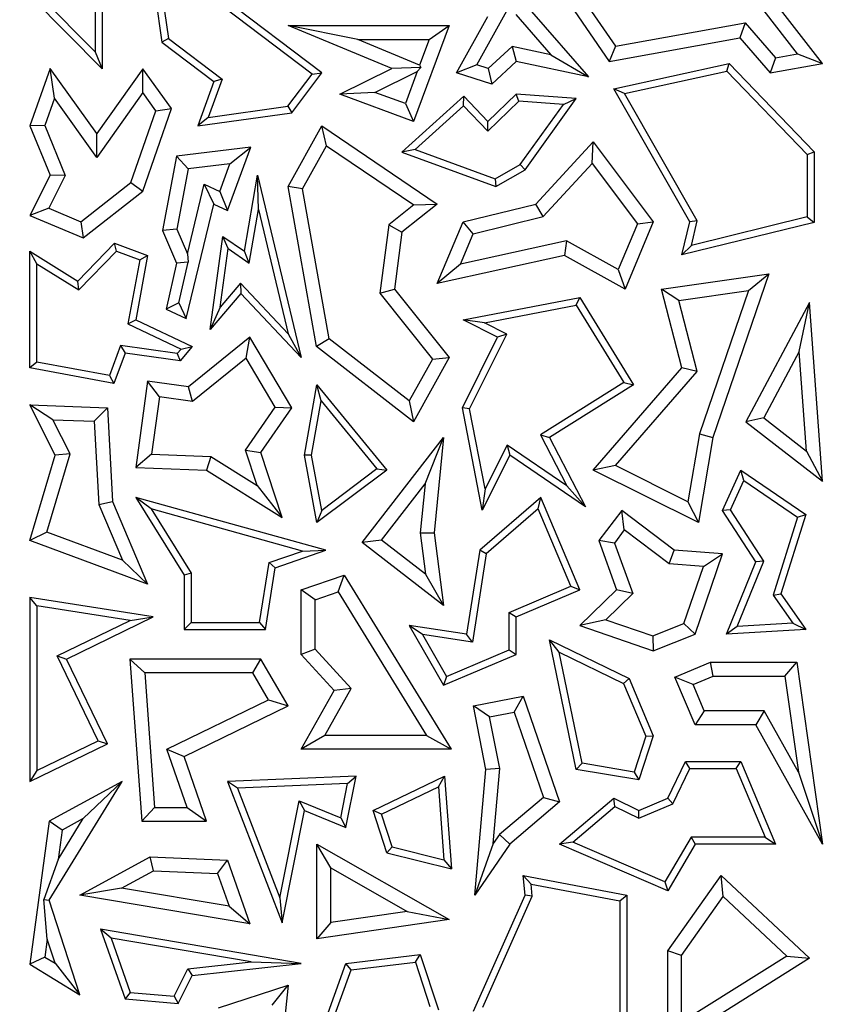
# Model space of a CAD drawing. Units: millimetres. Extents: x 0 to 420, y 0 to 297.
# Drawn here: x 135 to 138, y 101 to 105 of the extents above; entities that cross this region are included whole.
import ezdxf

# ---------------------------------------------------------------- set-up
doc = ezdxf.new("R2010")
doc.units = ezdxf.units.MM

msp = doc.modelspace()

# ---------------------------------------------------------------- linework, layer by layer
at = {"color": 7, "linetype": 'Continuous', "lineweight": 25}
for p, q in [((135.4868, 105.1525), (135.5475, 104.7234)), ((136.2247, 104.5942), (135.4868, 105.1525)), ((135.5259, 105.0861), (135.5749, 104.7395)), ((136.1836, 104.5884), (135.5259, 105.0861)), ((135.2935, 104.6112), (134.9877, 104.9201)), ((135.2641, 104.6826), (135.0185, 104.9307)), ((135.2641, 104.9432), (135.2641, 104.6826)), ((135.2935, 104.9379), (135.2935, 104.6112)), ((138.3468, 104.6336), (138.1244, 104.9201)), ((137.2782, 104.8809), (137.4429, 104.6421)), ((138.2407, 104.6745), (138.0539, 104.9151)), ((136.7961, 104.5942), (136.9286, 104.8324)), ((136.8823, 104.6282), (137.0161, 104.8687)), ((137.0477, 104.8405), (137.1954, 104.6707)), ((137.1139, 104.854), (137.3555, 104.5762)), ((137.3555, 104.8723), (137.4698, 104.7067)), ((136.522, 104.6119), (136.0822, 104.7943)), ((136.3773, 104.7355), (136.0822, 104.7943)), ((136.0822, 104.7943), (136.7642, 104.7943)), ((136.7642, 104.7943), (136.6135, 104.3879)), ((136.6797, 104.7355), (136.7642, 104.7943)), ((137.4698, 104.7067), (138.0186, 104.8053)), ((138.0186, 104.8053), (137.9962, 104.7415)), ((138.0186, 104.8053), (138.1469, 104.6578)), ((135.5749, 104.7395), (135.5475, 104.7234)), ((135.5475, 104.7234), (135.7671, 104.5572)), ((135.5749, 104.7395), (135.8021, 104.5675)), ((136.6394, 104.6268), (136.3773, 104.7355)), ((136.3773, 104.7355), (136.6797, 104.7355)), ((136.6797, 104.7355), (136.6394, 104.6268)), ((137.4429, 104.6421), (137.9962, 104.7415)), ((137.9962, 104.7415), (138.1244, 104.5942)), ((135.2641, 104.6826), (135.2935, 104.6112)), ((137.0312, 104.706), (136.9303, 104.6127)), ((137.0312, 104.706), (137.0487, 104.6421)), ((137.1954, 104.6707), (137.0312, 104.706)), ((137.1954, 104.6707), (137.3555, 104.5762)), ((137.4698, 104.7067), (137.4429, 104.6421)), ((138.1469, 104.6578), (138.2407, 104.6745)), ((138.2407, 104.6745), (138.3468, 104.6336)), ((136.6394, 104.6268), (136.6443, 104.6157)), ((136.8823, 104.6282), (136.7961, 104.5942)), ((136.9303, 104.6127), (136.8823, 104.6282)), ((137.0487, 104.6421), (136.945, 104.5462)), ((137.3555, 104.5762), (137.0487, 104.6421)), ((137.4627, 104.5259), (137.9509, 104.6336)), ((137.9412, 104.6014), (137.9509, 104.6336)), ((137.9509, 104.6336), (138.3115, 104.2596)), ((138.1469, 104.6578), (138.1244, 104.5942)), ((138.1244, 104.5942), (138.3468, 104.6336)), ((135.0733, 104.6119), (134.9877, 104.3687)), ((135.0914, 104.4861), (135.0733, 104.6119)), ((135.2715, 104.3362), (135.0733, 104.6119)), ((135.4659, 104.6112), (135.2715, 104.3362)), ((135.4663, 104.5099), (135.4659, 104.6112)), ((135.5873, 104.4422), (135.4659, 104.6112)), ((136.0816, 104.4524), (136.1836, 104.5884)), ((136.0978, 104.425), (136.2247, 104.5942)), ((136.1836, 104.5884), (136.2247, 104.5942)), ((136.3013, 104.5036), (136.522, 104.6119)), ((136.4501, 104.5112), (136.6291, 104.599)), ((136.6443, 104.6157), (136.522, 104.6119)), ((136.6291, 104.599), (136.5789, 104.4634)), ((136.6291, 104.599), (136.6443, 104.6157)), ((136.945, 104.5462), (136.7961, 104.5942)), ((136.9303, 104.6127), (136.945, 104.5462)), ((137.5081, 104.5058), (137.9412, 104.6014)), ((137.9412, 104.6014), (138.2821, 104.2477)), ((135.7671, 104.5572), (135.6995, 104.3687)), ((135.8021, 104.5675), (135.7436, 104.4046)), ((135.8021, 104.5675), (135.7671, 104.5572)), ((135.4663, 104.5099), (135.2719, 104.2349)), ((135.5218, 104.4327), (135.4663, 104.5099)), ((136.4501, 104.5112), (136.3013, 104.5036)), ((136.6135, 104.3879), (136.3013, 104.5036)), ((136.5789, 104.4634), (136.4501, 104.5112)), ((137.0487, 104.5036), (136.9286, 104.3879)), ((137.0596, 104.4734), (137.0487, 104.5036)), ((137.3034, 104.4849), (137.0487, 104.5036)), ((137.5081, 104.5058), (137.4627, 104.5259)), ((137.7849, 103.9626), (137.4627, 104.5259)), ((137.8162, 103.9671), (137.5081, 104.5058)), ((135.0914, 104.4861), (135.0506, 104.3704)), ((135.2719, 104.2349), (135.0914, 104.4861)), ((136.8261, 104.4943), (136.5643, 104.2578)), ((136.5789, 104.4634), (136.6135, 104.3879)), ((136.8247, 104.4534), (136.8261, 104.4943)), ((136.9286, 104.3879), (136.8261, 104.4943)), ((137.0596, 104.4734), (136.9279, 104.3463)), ((137.2489, 104.4594), (137.0596, 104.4734)), ((137.0661, 104.2054), (137.2489, 104.4594)), ((137.0863, 104.1831), (137.3034, 104.4849)), ((137.2489, 104.4594), (137.3034, 104.4849)), ((135.4161, 104.1288), (135.5218, 104.4327)), ((135.4659, 104.0932), (135.5873, 104.4422)), ((135.5218, 104.4327), (135.5873, 104.4422)), ((135.6995, 104.3687), (136.0978, 104.425)), ((135.7436, 104.4046), (136.0816, 104.4524)), ((136.0816, 104.4524), (136.0978, 104.425)), ((136.8247, 104.4534), (136.6202, 104.2687)), ((136.9279, 104.3463), (136.8247, 104.4534)), ((135.7436, 104.4046), (135.6995, 104.3687)), ((136.9279, 104.3463), (136.9286, 104.3879)), ((135.0506, 104.3704), (134.9877, 104.3687)), ((134.9877, 104.3687), (135.0733, 104.1611)), ((135.0506, 104.3704), (135.1379, 104.1588)), ((135.2719, 104.2349), (135.2715, 104.3362)), ((136.0822, 104.1123), (136.2247, 104.3687)), ((136.2449, 104.2841), (136.2247, 104.3687)), ((136.2247, 104.3687), (136.7139, 104.0379)), ((137.1313, 104.0379), (137.3752, 104.3013)), ((137.3705, 104.2097), (137.3752, 104.3013)), ((137.3752, 104.3013), (137.6297, 103.9626)), ((135.9243, 104.2788), (135.6085, 104.2404)), ((135.825, 104.0106), (135.9243, 104.2788)), ((135.8357, 104.2088), (135.9243, 104.2788)), ((136.1437, 104.102), (136.2449, 104.2841)), ((136.2449, 104.2841), (136.6147, 104.0341)), ((136.6202, 104.2687), (136.5643, 104.2578)), ((136.5643, 104.2578), (136.9626, 104.1123)), ((136.6202, 104.2687), (136.9599, 104.1446)), ((138.2821, 104.2477), (138.3115, 104.2596)), ((138.3115, 104.2596), (138.3115, 103.9603)), ((135.6085, 104.2404), (135.5501, 103.9257)), ((135.6584, 104.1873), (135.6085, 104.2404)), ((135.8357, 104.2088), (135.6584, 104.1873)), ((135.7922, 104.0911), (135.8357, 104.2088)), ((137.1624, 103.985), (137.3705, 104.2097)), ((137.3705, 104.2097), (137.5625, 103.9543)), ((138.2821, 104.2477), (138.2821, 103.9834)), ((135.6584, 104.1873), (135.6111, 103.9324)), ((136.9599, 104.1446), (137.0661, 104.2054)), ((136.9626, 104.1123), (137.0863, 104.1831)), ((137.0661, 104.2054), (137.0863, 104.1831)), ((135.0733, 104.1611), (134.9877, 103.9902)), ((135.1379, 104.1588), (135.0684, 104.02)), ((135.1379, 104.1588), (135.0733, 104.1611)), ((135.2039, 103.963), (135.4161, 104.1288)), ((135.4161, 104.1288), (135.4659, 104.0932)), ((135.8966, 103.8382), (135.9521, 104.1611)), ((135.9568, 104.0152), (135.9521, 104.1611)), ((135.9521, 104.1611), (136.1373, 103.3875)), ((136.9599, 104.1446), (136.9626, 104.1123)), ((135.2129, 103.8954), (135.4659, 104.0932)), ((135.6557, 103.827), (135.7269, 104.1219)), ((135.7269, 104.1219), (135.7671, 104.0379)), ((135.7269, 104.1219), (135.7922, 104.0911)), ((135.7922, 104.0911), (135.825, 104.0106)), ((136.1437, 104.102), (136.0822, 104.1123)), ((136.2021, 103.4341), (136.0822, 104.1123)), ((136.2561, 103.4667), (136.1437, 104.102)), ((135.0684, 104.02), (134.9877, 103.9902)), ((135.0684, 104.02), (135.2039, 103.963)), ((135.65, 103.553), (135.7671, 104.0379)), ((135.7671, 104.0379), (135.825, 104.0106)), ((135.9177, 103.7877), (135.9568, 104.0152)), ((135.9568, 104.0152), (136.083, 103.488)), ((136.6147, 104.0341), (136.5091, 103.9501)), ((136.7139, 104.0379), (136.5643, 103.9189)), ((136.6147, 104.0341), (136.7139, 104.0379)), ((136.8239, 103.9626), (137.1313, 104.0379)), ((137.1624, 103.985), (137.1313, 104.0379)), ((134.9877, 103.9902), (135.2129, 103.8954)), ((135.2039, 103.963), (135.2129, 103.8954)), ((136.7139, 103.7015), (136.8239, 103.9626)), ((136.8666, 103.9126), (136.8239, 103.9626)), ((136.8666, 103.9126), (137.1624, 103.985)), ((137.6297, 103.9626), (137.51, 103.6783)), ((137.5625, 103.9543), (137.6297, 103.9626)), ((137.7511, 103.8231), (137.7849, 103.9626)), ((138.3115, 103.9603), (137.7511, 103.8231)), ((137.8162, 103.9671), (137.7849, 103.9626)), ((138.2821, 103.9834), (137.791, 103.8631)), ((137.791, 103.8631), (137.8162, 103.9671)), ((138.2821, 103.9834), (138.3115, 103.9603)), ((135.6111, 103.9324), (135.5501, 103.9257)), ((135.5501, 103.9257), (135.6085, 103.7878)), ((135.6111, 103.9324), (135.6557, 103.827)), ((136.5091, 103.9501), (136.4713, 103.6612)), ((136.5091, 103.9501), (136.5643, 103.9189)), ((136.5643, 103.9189), (136.5328, 103.6783)), ((137.5625, 103.9543), (137.4813, 103.7614)), ((135.7512, 103.5065), (135.8056, 103.9013)), ((135.8282, 103.8499), (135.8056, 103.9013)), ((135.8056, 103.9013), (135.8966, 103.8382)), ((136.8122, 103.7834), (136.8666, 103.9126)), ((137.2623, 103.8827), (136.8122, 103.7834)), ((137.2623, 103.8827), (137.2533, 103.8205)), ((137.4813, 103.7614), (137.2623, 103.8827)), ((135.0171, 103.7853), (134.9877, 103.8382)), ((134.9877, 103.3446), (134.9877, 103.8382)), ((134.9877, 103.8382), (135.1904, 103.7119)), ((135.1904, 103.7119), (135.3466, 103.8724)), ((135.1949, 103.6745), (135.3543, 103.8382)), ((135.3543, 103.8382), (135.3466, 103.8724)), ((135.3466, 103.8724), (135.4868, 103.8205)), ((135.3543, 103.8382), (135.4534, 103.8015)), ((135.794, 103.6019), (135.8282, 103.8499)), ((135.8282, 103.8499), (135.9177, 103.7877)), ((135.9177, 103.7877), (135.8966, 103.8382)), ((137.791, 103.8631), (137.7511, 103.8231)), ((135.4534, 103.8015), (135.4034, 103.5302)), ((135.4868, 103.8205), (135.4364, 103.5471)), ((135.4534, 103.8015), (135.4868, 103.8205)), ((135.6586, 103.7924), (135.6085, 103.7878)), ((135.6183, 103.6193), (135.6586, 103.7924)), ((135.6557, 103.827), (135.6586, 103.7924)), ((137.2533, 103.8205), (136.7139, 103.7015)), ((137.51, 103.6783), (137.2533, 103.8205)), ((135.0171, 103.3691), (135.0171, 103.7853)), ((135.0171, 103.7853), (135.1949, 103.6745)), ((135.6085, 103.7878), (135.565, 103.5932)), ((136.8122, 103.7834), (136.7139, 103.7015)), ((137.4813, 103.7614), (137.51, 103.6783)), ((135.1949, 103.6745), (135.1904, 103.7119)), ((137.664, 103.6783), (138.1194, 103.743)), ((138.1194, 103.743), (137.882, 103.05)), ((138.0328, 103.6713), (138.1194, 103.743)), ((135.8805, 103.7031), (135.794, 103.6019)), ((136.083, 103.488), (135.8805, 103.7031)), ((135.8805, 103.7031), (135.8815, 103.6591)), ((136.4713, 103.6612), (136.5328, 103.6783)), ((136.5328, 103.6783), (136.7642, 103.3875)), ((137.7375, 103.6294), (137.664, 103.6783)), ((137.7511, 103.3446), (137.664, 103.6783)), ((137.7375, 103.6294), (138.0328, 103.6713)), ((138.0328, 103.6713), (137.8249, 103.0646)), ((135.8815, 103.6591), (135.7512, 103.5065)), ((136.1373, 103.3875), (135.8815, 103.6591)), ((136.4713, 103.6612), (136.6937, 103.3816)), ((136.8239, 103.5471), (137.3177, 103.643)), ((137.3033, 103.6103), (137.3177, 103.643)), ((137.3177, 103.643), (137.5454, 103.2727)), ((137.8158, 103.3295), (137.7375, 103.6294)), ((135.6183, 103.6193), (135.565, 103.5932)), ((135.565, 103.5932), (135.65, 103.553)), ((135.6183, 103.6193), (135.65, 103.553)), ((135.794, 103.6019), (135.7512, 103.5065)), ((136.9143, 103.5347), (137.3033, 103.6103)), ((137.3033, 103.6103), (137.5051, 103.2821)), ((138.2918, 103.6211), (138.0222, 103.1162)), ((138.2479, 103.4142), (138.2918, 103.6211)), ((138.3468, 102.8651), (138.2918, 103.6211)), ((135.4034, 103.5302), (135.4364, 103.5471)), ((135.4364, 103.5471), (135.6757, 103.4341)), ((136.9143, 103.5347), (136.8239, 103.5471)), ((136.97, 103.474), (136.8239, 103.5471)), ((135.4034, 103.5302), (135.6284, 103.424)), ((137.0094, 103.4871), (136.9143, 103.5347)), ((135.9204, 103.474), (135.6604, 103.2639)), ((135.9045, 103.3856), (135.9204, 103.474)), ((136.0978, 103.1749), (135.9204, 103.474)), ((136.083, 103.488), (136.1373, 103.3875)), ((136.2561, 103.4667), (136.2021, 103.4341)), ((136.5954, 103.2046), (136.2561, 103.4667)), ((136.8204, 103.1749), (136.97, 103.474)), ((136.8511, 103.1707), (137.0094, 103.4871)), ((137.0094, 103.4871), (136.97, 103.474)), ((135.3719, 103.4384), (135.3251, 103.3119)), ((135.3719, 103.4384), (135.3913, 103.406)), ((135.6124, 103.4052), (135.3719, 103.4384)), ((135.6284, 103.424), (135.6124, 103.4052)), ((135.6757, 103.4341), (135.6243, 103.3739)), ((135.6284, 103.424), (135.6757, 103.4341)), ((136.6135, 103.1162), (136.2021, 103.4341)), ((138.2479, 103.4142), (138.0975, 103.1324)), ((138.2787, 102.9922), (138.2479, 103.4142)), ((135.3913, 103.406), (135.3441, 103.2785)), ((135.6243, 103.3739), (135.3913, 103.406)), ((135.6124, 103.4052), (135.6243, 103.3739)), ((135.9045, 103.3856), (135.6776, 103.2022)), ((136.0279, 103.1774), (135.9045, 103.3856)), ((136.6937, 103.3816), (136.5954, 103.2046)), ((136.7642, 103.3875), (136.6135, 103.1162)), ((136.6937, 103.3816), (136.7642, 103.3875)), ((135.0171, 103.3691), (134.9877, 103.3446)), ((135.3441, 103.2785), (134.9877, 103.3446)), ((135.3251, 103.3119), (135.0171, 103.3691)), ((137.3752, 102.9117), (137.7511, 103.3446)), ((137.8158, 103.3295), (137.7511, 103.3446)), ((135.3251, 103.3119), (135.3441, 103.2785)), ((137.4693, 102.9304), (137.8158, 103.3295)), ((135.4868, 103.2878), (135.4364, 102.9221)), ((135.537, 103.2216), (135.4868, 103.2878)), ((135.6604, 103.2639), (135.4868, 103.2878)), ((135.6776, 103.2022), (135.6604, 103.2639)), ((136.151, 102.9741), (136.2043, 103.2727)), ((136.222, 103.2048), (136.2043, 103.2727)), ((136.2043, 103.2727), (136.5008, 102.9117)), ((137.5051, 103.2821), (137.1513, 103.0605)), ((137.5454, 103.2727), (137.1899, 103.05)), ((137.5051, 103.2821), (137.5454, 103.2727)), ((135.537, 103.2216), (135.5035, 102.9784)), ((135.6776, 103.2022), (135.537, 103.2216)), ((135.0849, 103.1248), (134.9877, 103.1873)), ((134.9877, 103.1873), (135.3163, 103.1749)), ((135.0949, 102.9741), (134.9877, 103.1873)), ((135.2606, 103.1182), (135.3163, 103.1749)), ((135.3163, 103.1749), (135.3382, 102.7786)), ((135.9019, 102.9957), (136.0279, 103.1774)), ((135.9668, 102.9862), (136.0978, 103.1749)), ((136.0279, 103.1774), (136.0978, 103.1749)), ((136.1809, 102.9742), (136.222, 103.2048)), ((136.222, 103.2048), (136.4586, 102.9168)), ((136.5954, 103.2046), (136.6135, 103.1162)), ((136.8511, 103.1707), (136.8204, 103.1749)), ((136.9046, 102.741), (136.8204, 103.1749)), ((136.917, 102.8315), (136.8511, 103.1707)), ((135.0849, 103.1248), (135.2606, 103.1182)), ((135.1579, 102.9797), (135.0849, 103.1248)), ((138.0975, 103.1324), (138.0222, 103.1162)), ((138.0975, 103.1324), (138.2787, 102.9922)), ((135.2606, 103.1182), (135.2801, 102.7651)), ((138.0222, 103.1162), (138.3468, 102.8651)), ((136.396, 102.6046), (136.7405, 103.05)), ((136.6625, 102.853), (136.7405, 103.05)), ((136.7405, 103.05), (136.7015, 102.646)), ((137.1513, 103.0605), (137.2632, 102.8453)), ((137.1513, 103.0605), (137.1899, 103.05)), ((137.1899, 103.05), (137.3428, 102.7557)), ((137.8249, 103.0646), (137.776, 102.777)), ((137.882, 103.05), (137.8206, 102.6889)), ((137.8249, 103.0646), (137.882, 103.05)), ((137.0099, 103.0173), (136.917, 102.8315)), ((137.0099, 103.0173), (137.0212, 102.9741)), ((137.2632, 102.8453), (137.0099, 103.0173)), ((134.9877, 102.6126), (135.0949, 102.9741)), ((135.0597, 102.6486), (135.1579, 102.9797)), ((135.1579, 102.9797), (135.0949, 102.9741)), ((135.5035, 102.9784), (135.4364, 102.9221)), ((135.5035, 102.9784), (135.7541, 102.9689)), ((135.7541, 102.9689), (135.7363, 102.9108)), ((135.7541, 102.9689), (135.9507, 102.8464)), ((135.9507, 102.8464), (135.9019, 102.9957)), ((135.9019, 102.9957), (135.9668, 102.9862)), ((136.0569, 102.711), (135.9668, 102.9862)), ((136.1809, 102.9742), (136.151, 102.9741)), ((136.2043, 102.6889), (136.151, 102.9741)), ((136.2245, 102.7409), (136.1809, 102.9742)), ((137.0212, 102.9741), (136.9046, 102.741)), ((137.3428, 102.7557), (137.0212, 102.9741)), ((138.2787, 102.9922), (138.3468, 102.8651)), ((135.4364, 102.9221), (135.7363, 102.9108)), ((136.4586, 102.9168), (136.2245, 102.7409)), ((136.4586, 102.9168), (136.5008, 102.9117)), ((137.4693, 102.9304), (137.3752, 102.9117)), ((137.776, 102.777), (137.4693, 102.9304)), ((135.7363, 102.9108), (136.0569, 102.711)), ((136.5008, 102.9117), (136.2043, 102.6889)), ((137.8206, 102.6889), (137.3752, 102.9117)), ((137.9231, 102.7404), (138.0012, 102.9117)), ((138.0134, 102.8677), (138.0012, 102.9117)), ((138.0012, 102.9117), (138.2756, 102.7232)), ((135.9507, 102.8464), (136.0569, 102.711)), ((136.4784, 102.6151), (136.6625, 102.853)), ((136.6625, 102.853), (136.6424, 102.6451)), ((136.917, 102.8315), (136.9046, 102.741)), ((137.2632, 102.8453), (137.3428, 102.7557)), ((137.9566, 102.7429), (138.0134, 102.8677)), ((138.0134, 102.8677), (138.2411, 102.7113)), ((135.5011, 102.7474), (135.4364, 102.7959)), ((136.2421, 102.5716), (135.4364, 102.7959)), ((135.4364, 102.7959), (135.6412, 102.466)), ((137.1529, 102.7959), (136.8946, 102.5716)), ((137.1416, 102.7472), (137.1529, 102.7959)), ((137.319, 102.4038), (137.1529, 102.7959)), ((135.2801, 102.7651), (135.3382, 102.7786)), ((135.2801, 102.7651), (135.3796, 102.5301)), ((135.3382, 102.7786), (135.4868, 102.4278)), ((136.1432, 102.5686), (135.5011, 102.7474)), ((135.5011, 102.7474), (135.6706, 102.4744)), ((137.1416, 102.7472), (136.922, 102.5564)), ((137.2805, 102.4194), (137.1416, 102.7472)), ((137.776, 102.777), (137.8206, 102.6889)), ((136.2245, 102.7409), (136.2043, 102.6889)), ((137.4957, 102.7404), (137.3986, 102.6126)), ((137.5069, 102.6581), (137.4957, 102.7404)), ((137.7181, 102.5716), (137.4957, 102.7404)), ((137.9566, 102.7429), (137.9231, 102.7404)), ((138.0648, 102.5227), (137.9231, 102.7404)), ((138.0978, 102.5259), (137.9566, 102.7429)), ((138.2411, 102.7113), (138.1383, 102.3818)), ((138.2756, 102.7232), (138.1707, 102.3868)), ((138.2411, 102.7113), (138.2756, 102.7232)), ((135.0597, 102.6486), (134.9877, 102.6126)), ((135.3796, 102.5301), (135.0597, 102.6486)), ((136.6424, 102.6451), (136.7015, 102.646)), ((136.6424, 102.6451), (136.6644, 102.4713)), ((136.7015, 102.646), (136.7405, 102.3381)), ((137.5069, 102.6581), (137.4648, 102.6025)), ((137.6965, 102.5142), (137.5069, 102.6581)), ((135.4868, 102.4278), (134.9877, 102.6126)), ((136.4784, 102.6151), (136.396, 102.6046)), ((136.7405, 102.3381), (136.396, 102.6046)), ((136.6644, 102.4713), (136.4784, 102.6151)), ((137.4648, 102.6025), (137.3986, 102.6126)), ((137.3986, 102.6126), (137.4744, 102.4038)), ((137.4648, 102.6025), (137.5426, 102.3882)), ((136.0013, 102.5198), (136.1432, 102.5686)), ((136.0275, 102.4977), (136.2421, 102.5716)), ((136.1432, 102.5686), (136.2421, 102.5716)), ((136.8946, 102.5716), (136.8387, 102.2166)), ((136.922, 102.5564), (136.8632, 102.1833)), ((136.922, 102.5564), (136.8946, 102.5716)), ((137.6965, 102.5142), (137.7181, 102.5716)), ((137.9231, 102.5569), (137.7181, 102.5716)), ((137.8065, 102.2166), (137.9231, 102.5569)), ((137.8428, 102.5037), (137.9231, 102.5569)), ((135.3796, 102.5301), (135.4868, 102.4278)), ((135.9614, 102.2656), (136.0013, 102.5198)), ((135.9865, 102.2362), (136.0275, 102.4977)), ((136.0013, 102.5198), (136.0275, 102.4977)), ((137.8428, 102.5037), (137.6965, 102.5142)), ((137.7597, 102.2612), (137.8428, 102.5037)), ((137.9396, 102.2166), (138.0648, 102.5227)), ((137.9844, 102.2487), (138.0978, 102.5259)), ((138.0978, 102.5259), (138.0648, 102.5227)), ((135.6706, 102.4744), (135.6412, 102.466)), ((135.6412, 102.466), (135.6412, 102.2362)), ((135.6706, 102.4744), (135.6706, 102.2656)), ((136.1373, 102.4038), (136.319, 102.466)), ((136.2936, 102.3952), (136.319, 102.466)), ((136.319, 102.466), (136.7731, 101.7293)), ((136.6644, 102.4713), (136.7405, 102.3381)), ((137.0193, 102.3088), (137.2805, 102.4194)), ((137.2805, 102.4194), (137.319, 102.4038)), ((136.1961, 102.3618), (136.1373, 102.4038)), ((136.1373, 102.1301), (136.1373, 102.4038)), ((136.1961, 102.3618), (136.2936, 102.3952)), ((136.2936, 102.3952), (136.6679, 101.788)), ((137.0487, 102.2893), (137.319, 102.4038)), ((137.4744, 102.4038), (137.319, 102.2527)), ((137.5426, 102.3882), (137.4286, 102.2773)), ((137.5426, 102.3882), (137.4744, 102.4038)), ((138.1383, 102.3818), (138.1707, 102.3868)), ((138.1383, 102.3818), (138.2214, 102.2625)), ((138.1707, 102.3868), (138.2756, 102.2362)), ((135.0171, 102.337), (134.9877, 102.3713)), ((134.9877, 102.3713), (134.9877, 101.5924)), ((135.5106, 102.2893), (134.9877, 102.3713)), ((135.0171, 102.337), (135.0171, 101.6392)), ((135.4132, 102.2748), (135.0171, 102.337)), ((136.1961, 102.153), (136.1961, 102.3618)), ((135.1423, 102.111), (135.5106, 102.2893)), ((135.4132, 102.2748), (135.5106, 102.2893)), ((137.0193, 102.3088), (137.0487, 102.2893)), ((137.0193, 102.15), (137.0193, 102.3088)), ((137.0487, 102.1305), (137.0487, 102.2893)), ((135.103, 102.1247), (135.4132, 102.2748)), ((135.6706, 102.2656), (135.6412, 102.2362)), ((135.6706, 102.2656), (135.9614, 102.2656)), ((135.9614, 102.2656), (135.9865, 102.2362)), ((136.6512, 102.2148), (136.5955, 102.2527)), ((136.8387, 102.2166), (136.5955, 102.2527)), ((136.5955, 102.2527), (136.7405, 101.9999)), ((137.4286, 102.2773), (137.319, 102.2527)), ((137.319, 102.2527), (137.6297, 102.1463)), ((137.4286, 102.2773), (137.6282, 102.2089)), ((137.6282, 102.2089), (137.7597, 102.2612)), ((137.7597, 102.2612), (137.8065, 102.2166)), ((137.9844, 102.2487), (137.9396, 102.2166)), ((138.2214, 102.2625), (137.9844, 102.2487)), ((138.2214, 102.2625), (138.2756, 102.2362)), ((135.6412, 102.2362), (135.9865, 102.2362)), ((136.8632, 102.1833), (136.6512, 102.2148)), ((136.6512, 102.2148), (136.753, 102.0371)), ((136.8632, 102.1833), (136.8387, 102.2166)), ((137.6282, 102.2089), (137.6297, 102.1463)), ((137.6297, 102.1463), (137.8065, 102.2166)), ((138.2756, 102.2362), (137.9396, 102.2166)), ((137.2308, 102.14), (137.1899, 102.1925)), ((137.3034, 101.6438), (137.1899, 102.1925)), ((137.1899, 102.1925), (137.5268, 102.0285)), ((135.277, 101.765), (135.103, 102.1247)), ((135.103, 102.1247), (135.1423, 102.111)), ((136.1961, 102.153), (136.1373, 102.1301)), ((136.2775, 101.9779), (136.1373, 102.1301)), ((136.3497, 101.9863), (136.1961, 102.153)), ((136.7405, 101.9999), (137.0487, 102.1305)), ((136.753, 102.0371), (137.0193, 102.15)), ((137.0193, 102.15), (137.0487, 102.1305)), ((137.3281, 101.6695), (137.2308, 102.14)), ((137.2308, 102.14), (137.504, 102.0069)), ((135.3163, 101.7514), (135.1423, 102.111)), ((135.4744, 102.0523), (135.4112, 102.111)), ((135.9668, 102.111), (135.4112, 102.111)), ((135.4112, 102.111), (135.4618, 101.424)), ((135.933, 102.0523), (135.9668, 102.111)), ((136.0822, 101.9125), (135.9668, 102.111)), ((137.7212, 102.0341), (137.8714, 102.0978)), ((137.8834, 102.039), (137.8714, 102.0978)), ((137.8714, 102.0978), (138.2377, 102.0978)), ((138.1866, 102.039), (138.2377, 102.0978)), ((138.2377, 102.0978), (138.3468, 101.3278)), ((135.933, 102.0523), (135.4744, 102.0523)), ((135.4744, 102.0523), (135.5164, 101.4828)), ((135.9995, 101.9378), (135.933, 102.0523)), ((137.7982, 102.0029), (137.8834, 102.039)), ((137.8834, 102.039), (138.1866, 102.039)), ((138.1866, 102.039), (138.2444, 101.6317)), ((136.753, 102.0371), (136.7405, 101.9999)), ((137.504, 102.0069), (137.5268, 102.0285)), ((137.504, 102.0069), (137.5984, 101.7842)), ((137.5268, 102.0285), (137.6297, 101.7855)), ((137.7982, 102.0029), (137.7212, 102.0341)), ((137.8065, 101.8326), (137.7212, 102.0341)), ((137.8454, 101.8914), (137.7982, 102.0029)), ((136.1373, 101.7293), (136.2775, 101.9779)), ((136.2379, 101.788), (136.3497, 101.9863)), ((136.3497, 101.9863), (136.2775, 101.9779)), ((135.5686, 101.7293), (135.9995, 101.9378)), ((135.9995, 101.9378), (136.0822, 101.9125)), ((136.8672, 101.9125), (137.0787, 101.9541)), ((137.0398, 101.8866), (137.0787, 101.9541)), ((137.0787, 101.9541), (137.2328, 101.5063)), ((135.6412, 101.6991), (136.0822, 101.9125)), ((136.9362, 101.8662), (136.8672, 101.9125)), ((136.92, 101.6438), (136.8672, 101.9125)), ((136.9362, 101.8662), (137.0398, 101.8866)), ((137.0398, 101.8866), (137.1641, 101.5253)), ((137.8454, 101.8914), (137.8065, 101.8326)), ((138.0993, 101.8914), (137.8454, 101.8914)), ((138.0993, 101.8914), (138.0648, 101.8326)), ((138.2444, 101.6317), (138.0993, 101.8914)), ((136.9793, 101.647), (136.9362, 101.8662)), ((138.0648, 101.8326), (137.8065, 101.8326)), ((138.3468, 101.3278), (138.0648, 101.8326)), ((136.2379, 101.788), (136.1373, 101.7293)), ((136.6679, 101.788), (136.2379, 101.788)), ((136.6679, 101.788), (136.7731, 101.7293)), ((134.9877, 101.5924), (135.3163, 101.7514)), ((135.0171, 101.6392), (135.277, 101.765)), ((135.277, 101.765), (135.3163, 101.7514)), ((137.5984, 101.7842), (137.5487, 101.6326)), ((137.6297, 101.7855), (137.5688, 101.5994)), ((137.5984, 101.7842), (137.6297, 101.7855)), ((135.5686, 101.7293), (135.6412, 101.6991)), ((135.6538, 101.4828), (135.5686, 101.7293)), ((136.7731, 101.7293), (136.1373, 101.7293)), ((135.7363, 101.424), (135.6412, 101.6991)), ((137.3281, 101.6695), (137.3034, 101.6438)), ((137.5487, 101.6326), (137.3281, 101.6695)), ((137.6907, 101.5213), (137.7667, 101.6775)), ((137.7851, 101.6481), (137.7667, 101.6775)), ((137.7667, 101.6775), (137.9999, 101.6775)), ((137.9804, 101.6481), (137.9999, 101.6775)), ((137.9999, 101.6775), (138.148, 101.3278)), ((135.0171, 101.6392), (134.9877, 101.5924)), ((136.8731, 101.1112), (136.92, 101.6438)), ((136.9793, 101.647), (136.92, 101.6438)), ((136.9514, 101.3299), (136.9793, 101.647)), ((137.5688, 101.5994), (137.3034, 101.6438)), ((137.5487, 101.6326), (137.5688, 101.5994)), ((137.7123, 101.4986), (137.7851, 101.6481)), ((137.7851, 101.6481), (137.9804, 101.6481)), ((137.9804, 101.6481), (138.1037, 101.3572)), ((138.2444, 101.6317), (138.3468, 101.3278)), ((135.0701, 101.0897), (135.3791, 101.5924)), ((135.3791, 101.5924), (135.0701, 101.424)), ((135.2134, 101.4352), (135.3791, 101.5924)), ((136.3701, 101.6151), (135.825, 101.5924)), ((135.8673, 101.5647), (135.825, 101.5924)), ((135.825, 101.5924), (136.0569, 100.9943)), ((136.334, 101.5842), (135.8673, 101.5647)), ((136.3052, 101.4385), (136.334, 101.5842)), ((136.3271, 101.3978), (136.3701, 101.6151)), ((136.334, 101.5842), (136.3701, 101.6151)), ((136.442, 101.4697), (136.7447, 101.6151)), ((136.7187, 101.57), (136.7447, 101.6151)), ((136.7447, 101.6151), (136.7745, 101.2226)), ((135.8673, 101.5647), (136.0477, 101.0993)), ((136.478, 101.4544), (136.7187, 101.57)), ((136.7187, 101.57), (136.7421, 101.2609)), ((136.0477, 101.0993), (136.1291, 101.5104)), ((136.1291, 101.5104), (136.3052, 101.4385)), ((136.1291, 101.5104), (136.151, 101.4697)), ((137.1641, 101.5253), (136.9772, 101.3676)), ((137.2328, 101.5063), (137.0212, 101.3278)), ((137.1641, 101.5253), (137.2328, 101.5063)), ((137.2328, 101.3278), (137.4627, 101.5213)), ((137.467, 101.4866), (137.4627, 101.5213)), ((137.4627, 101.5213), (137.5688, 101.4697)), ((137.5679, 101.4374), (137.7123, 101.4986)), ((137.5688, 101.4697), (137.6907, 101.5213)), ((137.7123, 101.4986), (137.6907, 101.5213)), ((135.5164, 101.4828), (135.4618, 101.424)), ((135.5164, 101.4828), (135.6538, 101.4828)), ((135.6538, 101.4828), (135.7363, 101.424)), ((136.0569, 100.9943), (136.151, 101.4697)), ((136.151, 101.4697), (136.3271, 101.3978)), ((136.478, 101.4544), (136.442, 101.4697)), ((136.5008, 101.2906), (136.442, 101.4697)), ((136.5236, 101.3152), (136.478, 101.4544)), ((137.2881, 101.336), (137.467, 101.4866)), ((137.467, 101.4866), (137.5679, 101.4374)), ((137.5679, 101.4374), (137.5688, 101.4697)), ((135.0701, 101.424), (134.9877, 100.8192)), ((135.1243, 101.3866), (135.0701, 101.424)), ((135.1074, 101.2627), (135.2134, 101.4352)), ((135.2134, 101.4352), (135.1243, 101.3866)), ((135.4618, 101.424), (135.7363, 101.424)), ((136.3052, 101.4385), (136.3271, 101.3978)), ((135.1243, 101.3866), (135.1074, 101.2627)), ((136.9514, 101.3299), (136.8731, 101.1112)), ((136.9772, 101.3676), (136.9514, 101.3299)), ((136.9772, 101.3676), (137.0212, 101.3278)), ((137.2881, 101.336), (137.2328, 101.3278)), ((137.6785, 101.1674), (137.2881, 101.336)), ((137.7897, 101.3572), (137.6785, 101.1674)), ((138.1037, 101.3572), (137.7897, 101.3572)), ((137.7897, 101.3572), (137.8065, 101.3278)), ((138.1037, 101.3572), (138.148, 101.3278)), ((136.2631, 101.2265), (136.2043, 101.3278)), ((136.2043, 100.9269), (136.2043, 101.3278)), ((136.2043, 101.3278), (136.7642, 101.0077)), ((136.5236, 101.3152), (136.5008, 101.2906)), ((136.5008, 101.2906), (136.7745, 101.2226)), ((136.5236, 101.3152), (136.7421, 101.2609)), ((137.0212, 101.3278), (136.8731, 101.1112)), ((137.6907, 101.1301), (137.2328, 101.3278)), ((137.8065, 101.3278), (137.6907, 101.1301)), ((138.148, 101.3278), (137.8065, 101.3278)), ((135.1074, 101.2627), (135.0466, 101.0926)), ((135.1989, 101.1112), (135.4978, 101.2741)), ((135.5116, 101.2147), (135.4978, 101.2741)), ((135.4978, 101.2741), (135.825, 101.2596)), ((135.7828, 101.2027), (135.825, 101.2596)), ((135.825, 101.2596), (135.9204, 100.9895)), ((136.7421, 101.2609), (136.7745, 101.2226)), ((135.3762, 101.1409), (135.5116, 101.2147)), ((135.5116, 101.2147), (135.7828, 101.2027)), ((136.2631, 100.9948), (136.2631, 101.2265)), ((136.2631, 101.2265), (136.5867, 101.0415)), ((135.7828, 101.2027), (135.8317, 101.0641)), ((137.1115, 101.1582), (137.0787, 101.1943)), ((137.0787, 101.1943), (137.5169, 101.1112)), ((137.0863, 101.1112), (137.0787, 101.1943)), ((137.6785, 101.1674), (137.6907, 101.1301)), ((137.6907, 100.8748), (137.9173, 101.1943)), ((137.9264, 101.1055), (137.9173, 101.1943)), ((137.9173, 101.1943), (138.2918, 100.8443)), ((135.3762, 101.1409), (135.1989, 101.1112)), ((135.8317, 101.0641), (135.3762, 101.1409)), ((137.1115, 101.1582), (137.4875, 101.0869)), ((137.1162, 101.1063), (137.1115, 101.1582)), ((135.0614, 100.9249), (135.0466, 101.0926)), ((135.0466, 101.0926), (135.0701, 101.0897)), ((135.1989, 100.6894), (135.0701, 101.0897)), ((135.9204, 100.9895), (135.1989, 101.1112)), ((136.0477, 101.0993), (136.0569, 100.9943)), ((136.8672, 100.6201), (137.0863, 101.1112)), ((136.907, 100.6374), (137.1162, 101.1063)), ((137.1162, 101.1063), (137.0863, 101.1112)), ((137.4875, 101.0869), (137.5169, 101.1112)), ((137.4875, 101.0869), (137.4875, 100.4349)), ((137.5169, 101.1112), (137.5169, 100.3935)), ((137.7495, 100.8561), (137.9264, 101.1055)), ((137.9264, 101.1055), (138.1959, 100.8535)), ((135.8317, 101.0641), (135.9204, 100.9895)), ((136.5867, 101.0415), (136.2631, 100.9948)), ((136.5867, 101.0415), (136.7642, 101.0077)), ((136.7642, 101.0077), (136.2043, 100.9269)), ((135.3316, 100.9292), (135.2873, 100.9665)), ((135.2873, 100.9665), (135.3913, 100.6719)), ((136.1373, 100.8221), (135.2873, 100.9665)), ((136.2631, 100.9948), (136.2043, 100.9269)), ((135.0614, 100.9249), (135.0511, 100.8492)), ((135.0943, 100.8227), (135.0614, 100.9249)), ((135.3316, 100.9292), (135.4127, 100.6996)), ((135.9255, 100.8283), (135.3316, 100.9292)), ((137.7495, 100.8561), (137.6907, 100.8748)), ((137.6907, 100.4675), (137.6907, 100.8748)), ((135.0511, 100.8492), (134.9877, 100.8192)), ((135.0511, 100.8492), (135.0943, 100.8227)), ((136.3271, 100.8221), (136.6422, 100.8593)), ((136.6218, 100.8273), (136.6422, 100.8593)), ((136.6422, 100.8593), (136.7189, 100.6254)), ((138.2918, 100.8443), (137.6907, 100.4675)), ((137.7495, 100.5737), (137.7495, 100.8561)), ((138.1959, 100.8535), (137.7495, 100.5737)), ((138.1959, 100.8535), (138.2918, 100.8443)), ((134.9877, 100.8192), (135.1989, 100.6894)), ((135.0943, 100.8227), (135.1989, 100.6894)), ((135.5986, 100.6833), (135.6566, 100.7986)), ((135.6566, 100.7986), (135.9255, 100.8283)), ((135.6566, 100.7986), (135.6757, 100.7711)), ((135.6757, 100.7711), (136.1373, 100.8221)), ((135.9255, 100.8283), (136.1373, 100.8221)), ((136.151, 100.3317), (136.3271, 100.8221)), ((136.204, 100.3922), (136.3486, 100.795)), ((136.3486, 100.795), (136.3271, 100.8221)), ((136.3486, 100.795), (136.6218, 100.8273)), ((136.6218, 100.8273), (136.6832, 100.64)), ((135.6159, 100.6523), (135.6757, 100.7711)), ((135.7864, 100.6334), (136.0822, 100.7293)), ((136.0145, 100.6456), (136.0822, 100.7293)), ((136.0822, 100.7293), (136.0382, 100.3013)), ((135.4127, 100.6996), (135.3913, 100.6719)), ((135.3913, 100.6719), (135.6159, 100.6523)), ((135.4127, 100.6996), (135.5986, 100.6833)), ((135.5986, 100.6833), (135.6159, 100.6523))]:
    msp.add_line(p, q, dxfattribs=at)
at = {"color": 8, "linetype": 'Continuous', "lineweight": 18}
for centre in [(133.2793, 98.526), (140.1127, 98.526)]:
    msp.add_arc(centre, 2.1588, 0, 180, dxfattribs=at)

doc.saveas('drawing.dxf')
